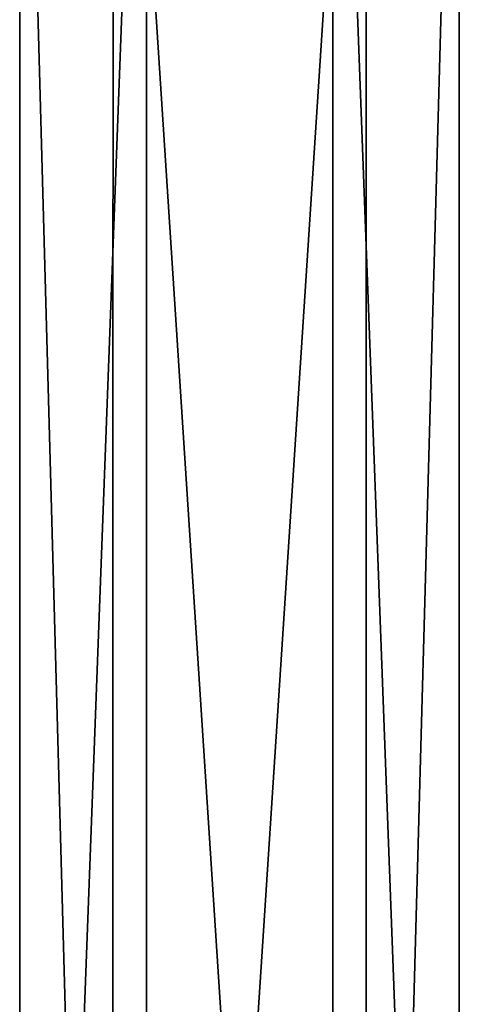
# Model space of a CAD drawing. Units: millimetres. Extents: x -47 to 383, y -96 to 1049.
# Drawn here: x 299 to 311, y 107 to 135 of the extents above; entities that cross this region are included whole.
import ezdxf

# ---------------------------------------------------------------- set-up
doc = ezdxf.new("R2010")
doc.units = ezdxf.units.MM
doc.header["$LTSCALE"] = 65.185185
doc.layers.add('1522', color=7, linetype='CONTINUOUS')
doc.layers.add('1523', color=7, linetype='CONTINUOUS')

msp = doc.modelspace()

# ---------------------------------------------------------------- linework, layer by layer
at = {"layer": '1522', "color": 7, "linetype": 'Continuous'}
for points in [[(299.038, 153.623, 0.653), (299.03, 58.957, 0.652), (301.633, 58.957, 6.246), (299.038, 153.623, 0.653)], [(301.646, 153.623, 6.25), (299.038, 153.623, 0.653), (301.633, 58.957, 6.246), (301.646, 153.623, 6.25)], [(307.79, 58.956, 6.79), (301.646, 153.623, 6.25), (301.633, 58.957, 6.246), (307.79, 58.956, 6.79)], [(307.797, 153.622, 6.79), (301.646, 153.623, 6.25), (307.79, 58.956, 6.79), (307.797, 153.622, 6.79)], [(311.333, 58.956, 1.732), (307.797, 153.622, 6.79), (307.79, 58.956, 6.79), (311.333, 58.956, 1.732)], [(311.341, 153.622, 1.733), (307.797, 153.622, 6.79), (311.333, 58.956, 1.732), (311.341, 153.622, 1.733)]]:
    msp.add_3dface(points, dxfattribs=at)
at = {"layer": '1523', "color": 7, "linetype": 'Continuous'}
for points in [[(299.038, 153.623, 0.653), (302.581, 153.623, -4.404), (299.03, 58.957, 0.652), (299.038, 153.623, 0.653)], [(299.03, 58.957, 0.652), (302.581, 153.623, -4.404), (302.574, 58.957, -4.405), (299.03, 58.957, 0.652)], [(302.581, 153.623, -4.404), (308.733, 153.622, -3.864), (302.574, 58.957, -4.405), (302.581, 153.623, -4.404)], [(302.574, 58.957, -4.405), (308.733, 153.622, -3.864), (308.73, 58.956, -3.861), (302.574, 58.957, -4.405)], [(308.733, 153.622, -3.864), (311.341, 153.622, 1.733), (308.73, 58.956, -3.861), (308.733, 153.622, -3.864)], [(311.341, 153.622, 1.733), (311.333, 58.956, 1.732), (308.73, 58.956, -3.861), (311.341, 153.622, 1.733)]]:
    msp.add_3dface(points, dxfattribs=at)

doc.saveas('drawing.dxf')
